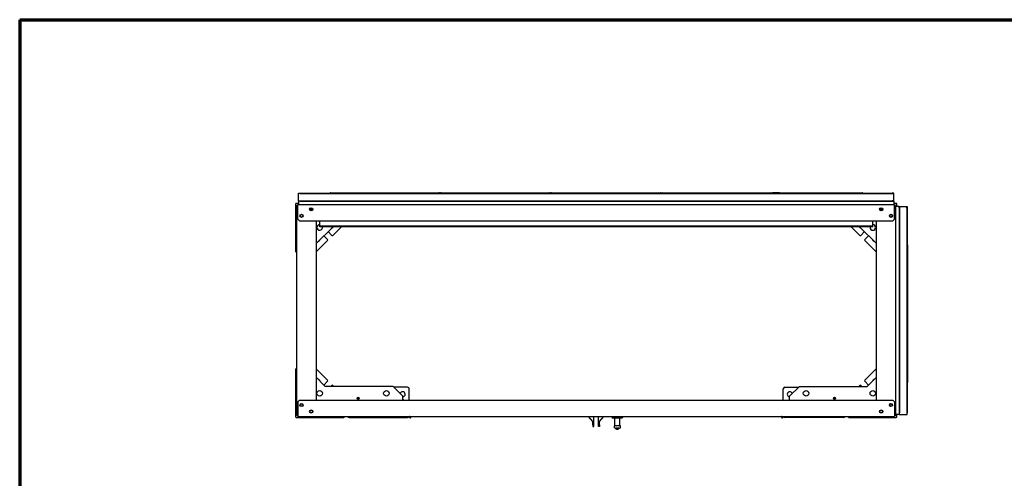
# Model space of a CAD drawing. Units: millimetres. Extents: x 400 to 8350, y 160 to 5780.
# Drawn here: x 400 to 3427, y 4369 to 5780 of the extents above; entities that cross this region are included whole.
import ezdxf

# ---------------------------------------------------------------- set-up
doc = ezdxf.new("R2010")
doc.units = ezdxf.units.MM
doc.header["$LTSCALE"] = 20
doc.layers.add('太線', color=7, linetype='Continuous', lineweight=70)

msp = doc.modelspace()

# ---------------------------------------------------------------- linework, layer by layer
at = {"color": 7, "linetype": 'Continuous', "lineweight": 25}
for p, q in [((1257.29, 5245.42), (1257.29, 5246.62)), ((1257.29, 5246.62), (1262.29, 5246.62)), ((1262.29, 5245.42), (1257.29, 5245.42)), ((1257.29, 5243.72), (1257.29, 5245.42)), ((1257.29, 5222.82), (1257.29, 5243.72)), ((1262.29, 5246.62), (1262.29, 5245.42)), ((1262.29, 5246.62), (1370.69, 5246.62)), ((1262.29, 5245.42), (3082.29, 5245.42)), ((1355.19, 5246.62), (1355.19, 5247.82)), ((1355.19, 5247.82), (1375.19, 5247.82)), ((1375.19, 5246.62), (1370.69, 5246.62)), ((1375.19, 5247.82), (1375.19, 5246.62)), ((1375.19, 5247.82), (1668.89, 5247.82)), ((1375.19, 5246.62), (1668.89, 5246.62)), ((1668.89, 5246.62), (1668.89, 5247.82)), ((1668.89, 5247.82), (1688.89, 5247.82)), ((1673.39, 5246.62), (1668.89, 5246.62)), ((1673.39, 5246.62), (1710.69, 5246.62)), ((1688.89, 5247.82), (1688.89, 5246.62)), ((1695.19, 5246.62), (1695.19, 5247.82)), ((1695.19, 5247.82), (1715.19, 5247.82)), ((1715.19, 5246.62), (1710.69, 5246.62)), ((1715.19, 5247.82), (1715.19, 5246.62)), ((1715.19, 5247.82), (2008.89, 5247.82)), ((1715.19, 5246.62), (2008.89, 5246.62)), ((2008.89, 5246.62), (2008.89, 5247.82)), ((2008.89, 5247.82), (2028.89, 5247.82)), ((2013.39, 5246.62), (2008.89, 5246.62)), ((2013.39, 5246.62), (2050.69, 5246.62)), ((2028.89, 5247.82), (2028.89, 5246.62)), ((2035.19, 5246.62), (2035.19, 5247.82)), ((2035.19, 5247.82), (2055.19, 5247.82)), ((2055.19, 5246.62), (2050.69, 5246.62)), ((2055.19, 5247.82), (2055.19, 5246.62)), ((2055.19, 5247.82), (2348.89, 5247.82)), ((2055.19, 5246.62), (2348.89, 5246.62)), ((2348.89, 5246.62), (2348.89, 5247.82)), ((2348.89, 5247.82), (2368.89, 5247.82)), ((2353.39, 5246.62), (2348.89, 5246.62)), ((2353.39, 5246.62), (2390.69, 5246.62)), ((2368.89, 5247.82), (2368.89, 5246.62)), ((2375.19, 5246.62), (2375.19, 5247.82)), ((2375.19, 5247.82), (2395.19, 5247.82)), ((2395.19, 5246.62), (2390.69, 5246.62)), ((2395.19, 5247.82), (2395.19, 5246.62)), ((2395.19, 5247.82), (2688.89, 5247.82)), ((2395.19, 5246.62), (2688.89, 5246.62)), ((2688.89, 5246.62), (2688.89, 5247.82)), ((2688.89, 5247.82), (2708.89, 5247.82)), ((2693.39, 5246.62), (2688.89, 5246.62)), ((2693.39, 5246.62), (2730.69, 5246.62)), ((2708.89, 5247.82), (2708.89, 5246.62)), ((2715.19, 5247.82), (2715.19, 5246.62)), ((2735.19, 5247.82), (2715.19, 5247.82)), ((2730.69, 5246.62), (2735.19, 5246.62)), ((2735.19, 5246.62), (2735.19, 5247.82)), ((2735.19, 5247.82), (2969.39, 5247.82)), ((2735.19, 5246.62), (2969.39, 5246.62)), ((2969.39, 5246.62), (2969.39, 5247.82)), ((2969.39, 5247.82), (2989.39, 5247.82)), ((2973.89, 5246.62), (2969.39, 5246.62)), ((2973.89, 5246.62), (3082.29, 5246.62)), ((2989.39, 5247.82), (2989.39, 5246.62)), ((3082.29, 5246.62), (3082.29, 5245.42)), ((3087.29, 5246.62), (3082.29, 5246.62)), ((3082.29, 5245.42), (3087.29, 5245.42)), ((3087.29, 5245.42), (3087.29, 5246.62)), ((3087.29, 5243.72), (3087.29, 5245.42)), ((3087.29, 5222.82), (3087.29, 5243.72)), ((1247.94, 5212.98), (1247.94, 5066.98)), ((1257.29, 5214.98), (1249.94, 5214.98)), ((1251.29, 5207.62), (1251.29, 4563.62)), ((1254.09, 5207.62), (1251.29, 5207.62)), ((1252.29, 5207.62), (1252.29, 5207.82)), ((1253.29, 5207.62), (1253.29, 5207.82)), ((1255.29, 5207.62), (1254.09, 5207.62)), ((1255.09, 5210.62), (1255.29, 5210.62)), ((1255.09, 5209.62), (1255.29, 5209.62)), ((1255.29, 5211.62), (3089.29, 5211.62)), ((1255.29, 5208.82), (1255.29, 5211.62)), ((1255.29, 5166.62), (1255.29, 5208.82)), ((1257.29, 5221.62), (1257.29, 5222.82)), ((1257.29, 5222.82), (1262.29, 5222.82)), ((1262.29, 5221.62), (1257.29, 5221.62)), ((1257.29, 5221.62), (1257.29, 5219.92)), ((1257.29, 5219.92), (1257.29, 5214.52)), ((1257.29, 5214.52), (1257.29, 5211.62)), ((1262.29, 5222.82), (1262.29, 5221.62)), ((1262.29, 5222.82), (3082.29, 5222.82)), ((1262.29, 5221.62), (3082.29, 5221.62)), ((3082.29, 5222.82), (3082.29, 5221.62)), ((3087.29, 5222.82), (3082.29, 5222.82)), ((3082.29, 5221.62), (3087.29, 5221.62)), ((3087.29, 5221.62), (3087.29, 5222.82)), ((3087.29, 5221.62), (3087.29, 5219.92)), ((3087.29, 5219.92), (3087.29, 5214.52)), ((3094.65, 5214.98), (3087.29, 5214.98)), ((3087.29, 5214.52), (3087.29, 5211.62)), ((3089.29, 5208.82), (3089.29, 5211.62)), ((3089.49, 5210.62), (3089.29, 5210.62)), ((3089.49, 5209.62), (3089.29, 5209.62)), ((3089.29, 5166.62), (3089.29, 5208.82)), ((3089.29, 5207.62), (3090.49, 5207.62)), ((3090.49, 5207.62), (3093.29, 5207.62)), ((3091.29, 5207.62), (3091.29, 5207.82)), ((3092.29, 5207.62), (3092.29, 5207.82)), ((3093.29, 4563.62), (3093.29, 5207.62)), ((3096.65, 5205.62), (3096.65, 5212.98)), ((1292.63, 5198.22), (1297.9, 5192.95)), ((1293.57, 5199.55), (1299.22, 5193.89)), ((3051.02, 5199.55), (3045.37, 5193.89)), ((3051.96, 5198.22), (3046.69, 5192.95)), ((3096.19, 5205.62), (3093.29, 5205.62)), ((3101.59, 5205.62), (3096.19, 5205.62)), ((3103.29, 5205.62), (3101.59, 5205.62)), ((3103.29, 5205.62), (3104.49, 5205.62)), ((3103.29, 5200.62), (3103.29, 5205.62)), ((3104.49, 5200.62), (3103.29, 5200.62)), ((3103.29, 5200.62), (3103.29, 4570.62)), ((3104.49, 5205.62), (3104.49, 5200.62)), ((3104.49, 5205.62), (3125.39, 5205.62)), ((3104.49, 5200.62), (3104.49, 4570.62)), ((3125.39, 5205.62), (3127.09, 5205.62)), ((3127.09, 5205.62), (3128.29, 5205.62)), ((3127.09, 5200.62), (3127.09, 5205.62)), ((3127.09, 5200.62), (3127.09, 4570.62)), ((3128.29, 5200.62), (3127.09, 5200.62)), ((3128.29, 5205.62), (3128.29, 5200.62)), ((3128.29, 5200.62), (3128.29, 5092.22)), ((1255.29, 5166.62), (1260.29, 5161.62)), ((1260.29, 5161.62), (3084.29, 5161.62)), ((1311.29, 5161.62), (1311.29, 4609.62)), ((1322.29, 5150.02), (1322.29, 5161.62)), ((1322.29, 5144.82), (1322.29, 5150.02)), ((3022.29, 5150.02), (3022.29, 5161.62)), ((3022.29, 5144.82), (3022.29, 5150.02)), ((3033.29, 4609.62), (3033.29, 5161.62)), ((3089.29, 5166.62), (3084.29, 5161.62)), ((1311.29, 5091.42), (1363.09, 5143.22)), ((3022.29, 5144.82), (1322.29, 5144.82)), ((1322.29, 5143.22), (1322.29, 5144.82)), ((3022.29, 5143.22), (1322.29, 5143.22)), ((1346.66, 5103.53), (1335.03, 5115.16)), ((1347.76, 5127.88), (1359.39, 5116.25)), ((1362.22, 5116.25), (1389.18, 5143.22)), ((2955.41, 5143.22), (2982.37, 5116.25)), ((2981.49, 5143.22), (3033.29, 5091.42)), ((2985.2, 5116.25), (2996.83, 5127.88)), ((3009.56, 5115.16), (2997.93, 5103.53)), ((3022.29, 5143.22), (3022.29, 5144.82)), ((1311.52, 5065.56), (1346.66, 5100.7)), ((2997.93, 5100.7), (3033.06, 5065.56)), ((3129.49, 5107.72), (3128.29, 5107.72)), ((3128.29, 5092.22), (3128.29, 5087.72)), ((3128.29, 5087.72), (3129.49, 5087.72)), ((3128.29, 5087.72), (3128.29, 4683.52)), ((3129.49, 5087.72), (3129.49, 5107.72)), ((3129.49, 5087.72), (3129.49, 4683.52)), ((1249.94, 5064.98), (1251.29, 5064.98)), ((1247.94, 4704.26), (1247.94, 4558.26)), ((1251.29, 4706.26), (1249.94, 4706.26)), ((1346.66, 4670.54), (1311.52, 4705.68)), ((3033.06, 4705.68), (2997.93, 4670.54)), ((1339.29, 4651.82), (1311.29, 4679.82)), ((1335.03, 4656.08), (1346.66, 4667.71)), ((2997.93, 4667.71), (3009.56, 4656.08)), ((3005.29, 4651.82), (3033.29, 4679.82)), ((3128.29, 4683.52), (3129.49, 4683.52)), ((3128.29, 4679.02), (3128.29, 4683.52)), ((3128.29, 4679.02), (3128.29, 4570.62)), ((3129.49, 4663.52), (3128.29, 4663.52)), ((3129.49, 4683.52), (3129.49, 4663.52)), ((1547.99, 4651.82), (1339.29, 4651.82)), ((1359.39, 4654.98), (1356.22, 4651.82)), ((1365.38, 4651.82), (1362.22, 4654.98)), ((1577.99, 4621.82), (1547.99, 4651.82)), ((1592.29, 4649.22), (1550.59, 4649.22)), ((1597.29, 4609.62), (1597.29, 4644.22)), ((2747.29, 4609.62), (2747.29, 4644.22)), ((2752.29, 4649.22), (2793.99, 4649.22)), ((2766.59, 4621.82), (2796.59, 4651.82)), ((2796.59, 4651.82), (3005.29, 4651.82)), ((2982.37, 4654.98), (2979.21, 4651.82)), ((2988.37, 4651.82), (2985.2, 4654.98)), ((1260.29, 4609.62), (1255.29, 4604.62)), ((1255.29, 4604.62), (1255.29, 4562.42)), ((1260.29, 4609.62), (3084.29, 4609.62)), ((1577.99, 4609.62), (1577.99, 4621.82)), ((2766.59, 4609.62), (2766.59, 4621.82)), ((3084.29, 4609.62), (3089.29, 4604.62)), ((3089.29, 4604.62), (3089.29, 4562.42)), ((3104.49, 4570.62), (3103.29, 4570.62)), ((3103.29, 4570.62), (3103.29, 4565.62)), ((3104.49, 4565.62), (3104.49, 4570.62)), ((3128.29, 4570.62), (3127.09, 4570.62)), ((3127.09, 4570.62), (3127.09, 4565.62)), ((3128.29, 4565.62), (3128.29, 4570.62)), ((1249.94, 4556.26), (1395.94, 4556.26)), ((1254.09, 4563.62), (1251.29, 4563.62)), ((1252.29, 4563.42), (1252.29, 4563.62)), ((1253.29, 4563.42), (1253.29, 4563.62)), ((1255.29, 4563.62), (1254.09, 4563.62)), ((1255.29, 4561.62), (1255.09, 4561.62)), ((1255.29, 4560.62), (1255.09, 4560.62)), ((1255.29, 4562.42), (1255.29, 4559.62)), ((1255.29, 4559.62), (3089.29, 4559.62)), ((1397.94, 4558.26), (1397.94, 4559.62)), ((1412.29, 4556.22), (1592.29, 4556.22)), ((1597.29, 4559.62), (1597.29, 4558.62)), ((1603.79, 4558.62), (1603.79, 4559.62)), ((2161.99, 4543.92), (2148.69, 4559.62)), ((2161.99, 4533.92), (2161.99, 4543.92)), ((2164.99, 4533.92), (2164.99, 4559.62)), ((2179.59, 4533.92), (2179.59, 4559.62)), ((2182.59, 4543.92), (2195.9, 4559.62)), ((2182.59, 4533.92), (2182.59, 4543.92)), ((2219.79, 4559.62), (2219.79, 4557.62)), ((2219.79, 4557.62), (2224.79, 4554.62)), ((2253.79, 4557.62), (2219.79, 4557.62)), ((2248.79, 4554.62), (2224.79, 4554.62)), ((2228.54, 4554.62), (2228.54, 4530.62)), ((2245.04, 4530.62), (2245.04, 4554.62)), ((2248.79, 4554.62), (2253.79, 4557.62)), ((2253.79, 4557.62), (2253.79, 4559.62)), ((2740.79, 4559.62), (2740.79, 4558.62)), ((2747.29, 4558.62), (2747.29, 4559.62)), ((2932.29, 4556.22), (2752.29, 4556.22)), ((2946.65, 4559.62), (2946.65, 4558.26)), ((2948.65, 4556.26), (3094.65, 4556.26)), ((3089.29, 4563.62), (3090.49, 4563.62)), ((3089.29, 4562.42), (3089.29, 4559.62)), ((3089.29, 4561.62), (3089.49, 4561.62)), ((3089.29, 4560.62), (3089.49, 4560.62)), ((3090.49, 4563.62), (3093.29, 4563.62)), ((3091.29, 4563.42), (3091.29, 4563.62)), ((3092.29, 4563.42), (3092.29, 4563.62)), ((3096.19, 4565.62), (3093.29, 4565.62)), ((3101.59, 4565.62), (3096.19, 4565.62)), ((3096.65, 4558.26), (3096.65, 4565.62)), ((3103.29, 4565.62), (3101.59, 4565.62)), ((3103.29, 4565.62), (3104.49, 4565.62)), ((3104.49, 4565.62), (3125.39, 4565.62)), ((3125.39, 4565.62), (3127.09, 4565.62)), ((3127.09, 4565.62), (3128.29, 4565.62)), ((2161.99, 4533.92), (2161.99, 4528.92)), ((2161.99, 4528.92), (2164.99, 4528.92)), ((2164.99, 4528.92), (2164.99, 4533.92)), ((2179.59, 4528.92), (2179.59, 4533.92)), ((2182.59, 4528.92), (2179.59, 4528.92)), ((2182.59, 4533.92), (2182.59, 4528.92)), ((2227.38, 4530.62), (2227.38, 4524.7)), ((2228.9, 4530.62), (2227.38, 4530.62)), ((2244.59, 4530.62), (2228.9, 4530.62)), ((2239.26, 4519.62), (2234.45, 4519.62)), ((2246.39, 4530.62), (2244.59, 4530.62)), ((2246.39, 4524.74), (2246.39, 4530.62))]:
    msp.add_line(p, q, dxfattribs=at)
at = {"color": 7, "linetype": 'Continuous', "lineweight": 25, "flags": 128}
for points in [[(3014.2, 5143.22), (3013.98, 5142.39), (3013.79, 5140.62)], [(1311.29, 5065.36), (1311.38, 5065.43), (1311.52, 5065.56)], [(3033.06, 5065.56), (3033.21, 5065.43), (3033.29, 5065.36)], [(1311.52, 4705.68), (1311.38, 4705.81), (1311.29, 4705.87)], [(3033.29, 4705.87), (3033.21, 4705.81), (3033.06, 4705.68)]]:
    msp.add_lwpolyline(points, dxfattribs=at)
at = {"color": 7, "linetype": 'Continuous', "lineweight": 25}
for centre, radius in [((1266.29, 5176.62), 5), ((1266.29, 5176.62), 4), ((1296.29, 5196.62), 5), ((1296.29, 5196.62), 4), ((3048.29, 5196.62), 5), ((3048.29, 5196.62), 4), ((3078.29, 5176.62), 5), ((3078.29, 5176.62), 4), ((1322.29, 4630.62), 8.5), ((1527.29, 4630.62), 8.5), ((2817.29, 4630.62), 8.5), ((3022.29, 4630.62), 8.5), ((1440.16, 4615.22), 3.1), ((1440.16, 4615.22), 2.93), ((2904.43, 4615.22), 3.1), ((2904.43, 4615.22), 2.93), ((1266.29, 4594.62), 5), ((1266.29, 4594.62), 4), ((1296.29, 4574.62), 5), ((1296.29, 4574.62), 4), ((3048.29, 4574.62), 5), ((3048.29, 4574.62), 4), ((3078.29, 4594.62), 5), ((3078.29, 4594.62), 4)]:
    msp.add_circle(centre, radius, dxfattribs=at)
for centre, radius, start, end in [((1355.19, 5244.92), 2.9, 90, 144.1117), ((1688.89, 5244.92), 2.9, 35.8883, 90), ((1695.19, 5244.92), 2.9, 90, 144.1117), ((2028.89, 5244.92), 2.9, 35.8883, 90), ((2035.19, 5244.92), 2.9, 90, 144.1117), ((2368.89, 5244.92), 2.9, 35.8883, 90), ((2375.19, 5244.92), 2.9, 90, 144.1117), ((2708.89, 5244.92), 2.9, 35.8883, 90), ((2715.19, 5244.92), 2.9, 90, 144.1117), ((2989.39, 5244.92), 2.9, 35.8883, 90), ((1249.94, 5212.98), 2, 90, 180), ((1255.09, 5207.82), 2.8, 90, 180), ((1255.09, 5207.82), 1.8, 90, 180), ((3089.49, 5207.82), 2.8, 0, 90), ((3089.49, 5207.82), 1.8, 0, 90), ((3094.65, 5212.98), 2, 0, 90), ((1322.29, 5140.62), 8.5, 90, 270), ((3022.29, 5140.62), 8.5, 180, 90), ((1322.29, 5140.62), 8.5, 270, 17.81126), ((1360.8, 5117.67), 2, 225, 315), ((1357.97, 5147.37), 7.75, 282.7425, 327.64537), ((2986.61, 5147.37), 7.75, 212.35463, 257.2575), ((2983.79, 5117.67), 2, 225, 315), ((1315.55, 5104.94), 7.75, 282.7425, 347.2575), ((1345.24, 5102.11), 2, 315, 45), ((2999.34, 5102.11), 2, 135, 225), ((3029.04, 5104.94), 7.75, 192.7425, 257.2575), ((3126.59, 5107.72), 2.9, 0, 54.1117), ((1249.94, 5066.98), 2, 180, 270), ((1249.94, 4704.26), 2, 90, 180), ((1315.55, 4666.3), 7.75, 12.7425, 77.2575), ((1345.24, 4669.13), 2, 315, 45), ((2999.34, 4669.13), 2, 135, 225), ((3029.04, 4666.3), 7.75, 102.7425, 167.2575), ((3126.59, 4663.52), 2.9, 305.8883, 0), ((1360.8, 4653.57), 2, 45, 135), ((1577.29, 4627.72), 7.75, 90, 163.32327), ((1577.29, 4627.72), 7.75, 275.18217, 90), ((1592.29, 4644.22), 5, 0, 90), ((2752.29, 4644.22), 5, 90, 180), ((2767.29, 4627.72), 7.75, 90, 264.81783), ((2767.29, 4627.72), 7.75, 16.67673, 90), ((2983.79, 4653.57), 2, 45, 135), ((1577.29, 4602.72), 7.75, 62.91381, 84.81783), ((2767.29, 4602.72), 7.75, 95.18217, 117.08619), ((1249.94, 4558.26), 2, 180, 270), ((1255.09, 4563.42), 2.8, 180, 270), ((1255.09, 4563.42), 1.8, 180, 270), ((1395.94, 4558.26), 2, 270, 0), ((1412.29, 4561.22), 5, 198.66292, 270), ((1592.29, 4561.22), 5, 270, 341.33708), ((1600.54, 4558.62), 3.25, 180, 17.92021), ((2744.04, 4558.62), 3.25, 180, 17.92021), ((2752.29, 4561.22), 5, 198.66292, 270), ((2932.29, 4561.22), 5, 270, 341.33708), ((2948.65, 4558.26), 2, 180, 270), ((3089.49, 4563.42), 2.8, 270, 0), ((3089.49, 4563.42), 1.8, 270, 0), ((3094.65, 4558.26), 2, 270, 360)]:
    msp.add_arc(centre, radius, start, end, dxfattribs=at)
for points, knots in [([(1598.82, 4559.62), (1598.73, 4559.44), (1598.54, 4559.05), (1598.52, 4558.38), (1598.71, 4557.73), (1599.02, 4557.3), (1599.41, 4556.95), (1599.87, 4556.69), (1600.55, 4556.58), (1601.22, 4556.7), (1601.82, 4557.03), (1602.27, 4557.54), (1602.54, 4558.18), (1602.56, 4558.85), (1602.45, 4559.36), (1602.28, 4559.58), (1602.25, 4559.62)], [0, 0, 0, 0, 0.072797, 0.1531615, 0.2335265, 0.3138897, 0.3390771, 0.4194364, 0.499805, 0.5801707, 0.6605351, 0.7408992, 0.8212644, 0.9016289, 0.9819939, 1, 1, 1, 1]), ([(2742.32, 4559.62), (2742.23, 4559.43), (2742.04, 4559.03), (2742.03, 4558.35), (2742.22, 4557.7), (2742.54, 4557.27), (2742.76, 4557.08), (2742.82, 4557.04)], [0, 0, 0, 0, 0.2216212, 0.4565451, 0.6914571, 0.9263809, 1, 1, 1, 1]), ([(2742.82, 4557.04), (2743.01, 4556.92), (2743.39, 4556.68), (2744.07, 4556.58), (2744.75, 4556.71), (2745.34, 4557.05), (2745.79, 4557.56), (2746.04, 4558.2), (2746.05, 4558.88), (2745.94, 4559.38), (2745.78, 4559.59), (2745.76, 4559.62)], [0, 0, 0, 0, 0.12223258, 0.24446253, 0.36669347, 0.48892393, 0.61115514, 0.7333853, 0.8556167, 0.97785031, 1, 1, 1, 1]), ([(2228.9, 4524.03), (2228.51, 4524.17), (2227.72, 4524.45), (2227.33, 4524.59), (2227.41, 4524.68), (2227.42, 4524.7)], [0, 0, 0, 0, 0.4593495, 0.922479, 1, 1, 1, 1]), ([(2230.72, 4523.25), (2230.47, 4523.38), (2229.78, 4523.74), (2229.18, 4523.93), (2228.96, 4524.01), (2228.9, 4524.03)], [0, 0, 0, 0, 0.2993513, 0.8143062, 1, 1, 1, 1]), ([(2230.72, 4523.25), (2231.07, 4523.42), (2232.08, 4523.91), (2234.21, 4524.49), (2236.91, 4524.69), (2239.38, 4524.43), (2241.34, 4523.9), (2242.3, 4523.45), (2242.71, 4523.25)], [0, 0, 0, 0, 0.11499014, 0.32917213, 0.52104762, 0.69372247, 0.86757851, 1, 1, 1, 1]), ([(2234.45, 4519.62), (2234.39, 4519.7), (2234.29, 4519.82), (2233.84, 4520.58), (2233.28, 4521.33), (2232.39, 4522.23), (2231.43, 4522.91), (2230.77, 4523.23), (2230.72, 4523.25)], [0, 0, 0, 0, 0.3304036, 0.5012343, 0.6718882, 0.8289258, 0.9867529, 1, 1, 1, 1]), ([(2239.26, 4519.62), (2239.29, 4519.7), (2239.34, 4519.82), (2239.72, 4520.58), (2240.24, 4521.33), (2241.08, 4522.23), (2242.01, 4522.91), (2242.66, 4523.23), (2242.71, 4523.25)], [0, 0, 0, 0, 0.3304028, 0.5012341, 0.6718868, 0.8288204, 0.9865421, 1, 1, 1, 1]), ([(2242.71, 4523.25), (2242.97, 4523.38), (2243.67, 4523.74), (2244.3, 4523.93), (2244.53, 4524.01), (2244.59, 4524.03)], [0, 0, 0, 0, 0.2993478, 0.8143182, 1, 1, 1, 1]), ([(2244.59, 4524.03), (2245.03, 4524.17), (2245.91, 4524.45), (2246.39, 4524.61), (2246.34, 4524.71), (2246.33, 4524.74)], [0, 0, 0, 0, 0.4223094, 0.8480923, 1, 1, 1, 1])]:
    msp.add_open_spline(points, degree=3, knots=knots, dxfattribs=at)
at = {"layer": '太線'}
for q in [(8240, 5780), (400, 160)]:
    msp.add_line((400, 5780), q, dxfattribs=at)

doc.saveas('drawing.dxf')
